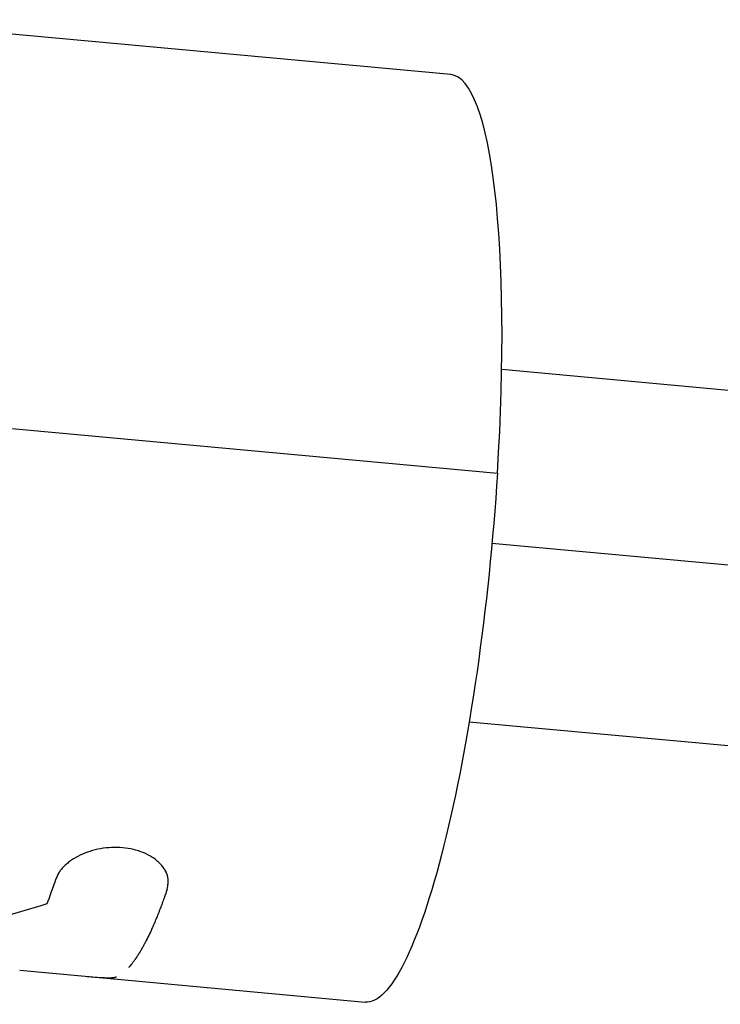
# Model space of a CAD drawing. Units: millimetres. Extents: x -5604 to 3994, y -5604 to 3994.
# Drawn here: x -3111 to -3074, y -1965 to -1912 of the extents above; entities that cross this region are included whole.
import ezdxf

# ---------------------------------------------------------------- set-up
doc = ezdxf.new("R2010")
doc.units = ezdxf.units.MM
doc.header["$LTSCALE"] = 20
doc.layers.add('2d', color=230, linetype='Continuous')

msp = doc.modelspace()

# ---------------------------------------------------------------- linework, layer by layer
at = {"layer": '2d'}
for p, q in [((-3088.355, -1915.347), (-3120.362, -1912.397)), ((-3252.352, -1921.402), (-3085.851, -1936.748)), ((-3085.62, -1931.165), (-3017.476, -1937.446)), ((-3086.141, -1940.498), (-3016.898, -1946.88)), ((-3087.364, -1950.085), (-3018.662, -1956.417)), ((-3111.487, -1963.427), (-3107.979, -1963.75)), ((-3107.979, -1963.75), (-3092.944, -1965.136))]:
    msp.add_line(p, q, dxfattribs=at)
msp.add_ellipse((-3090.649, -1940.242), major_axis=(2.294, 24.894), ratio=0.18054, start_param=-1.413367, end_param=0, dxfattribs=at)
at = {"layer": '2d', "extrusion": (0, 0, -1)}
msp.add_ellipse((-3090.649, -1940.242), major_axis=(2.294, 24.894), ratio=0.18054, start_param=1.413367, end_param=3.141593, dxfattribs=at)
at = {"layer": '2d'}
for points, knots in [([(-3103.567, -1959.067), (-3103.56, -1959.027), (-3103.554, -1958.992), (-3103.547, -1958.947), (-3103.544, -1958.927), (-3103.54, -1958.906), (-3103.539, -1958.896), (-3103.538, -1958.892), (-3103.538, -1958.89), (-3103.538, -1958.889), (-3103.533, -1958.853), (-3103.527, -1958.805), (-3103.523, -1958.754), (-3103.521, -1958.733), (-3103.52, -1958.719), (-3103.52, -1958.713), (-3103.518, -1958.672), (-3103.517, -1958.625), (-3103.519, -1958.58), (-3103.521, -1958.55), (-3103.522, -1958.537), (-3103.53, -1958.46), (-3103.543, -1958.398), (-3103.578, -1958.279), (-3103.613, -1958.189), (-3103.661, -1958.099), (-3103.696, -1958.039), (-3103.715, -1958.008), (-3103.812, -1957.862), (-3103.906, -1957.752), (-3104.244, -1957.431), (-3104.525, -1957.253), (-3105.192, -1956.979), (-3105.566, -1956.889), (-3106.349, -1956.817), (-3106.754, -1956.836), (-3107.538, -1956.975), (-3107.914, -1957.097), (-3108.408, -1957.336), (-3108.561, -1957.424), (-3108.776, -1957.571), (-3108.878, -1957.646), (-3108.971, -1957.724), (-3109.03, -1957.776), (-3109.058, -1957.802), (-3109.145, -1957.886), (-3109.223, -1957.969), (-3109.301, -1958.068), (-3109.331, -1958.11), (-3109.35, -1958.139), (-3109.36, -1958.154), (-3109.385, -1958.193), (-3109.41, -1958.234), (-3109.438, -1958.286), (-3109.451, -1958.314), (-3109.458, -1958.327), (-3109.461, -1958.333), (-3109.463, -1958.337), (-3109.464, -1958.34), (-3109.483, -1958.38), (-3109.509, -1958.439), (-3109.543, -1958.516)], [0, 0, 0, 0, 0.015625, 0.015625, 0.023438, 0.027344, 0.029297, 0.030273, 0.030273, 0.03125, 0.03125, 0.046875, 0.054688, 0.058594, 0.058594, 0.0625, 0.0625, 0.078125, 0.085938, 0.085938, 0.09375, 0.09375, 0.125, 0.125, 0.15625, 0.171875, 0.171875, 0.1875, 0.1875, 0.25, 0.25, 0.375, 0.375, 0.5, 0.5, 0.625, 0.625, 0.75, 0.75, 0.8125, 0.8125, 0.84375, 0.859375, 0.859375, 0.875, 0.875, 0.90625, 0.921875, 0.929688, 0.929688, 0.9375, 0.9375, 0.953125, 0.960937, 0.964844, 0.966797, 0.967773, 0.967773, 0.96875, 0.96875, 1, 1, 1, 1]), ([(-3103.567, -1959.067), (-3103.56, -1959.027), (-3103.554, -1958.992), (-3103.547, -1958.947), (-3103.545, -1958.933), (-3103.542, -1958.915), (-3103.541, -1958.909), (-3103.54, -1958.9), (-3103.539, -1958.897), (-3103.539, -1958.893), (-3103.538, -1958.892), (-3103.538, -1958.89), (-3103.538, -1958.889), (-3103.537, -1958.885), (-3103.537, -1958.883), (-3103.537, -1958.879), (-3103.536, -1958.877), (-3103.535, -1958.87), (-3103.535, -1958.866), (-3103.533, -1958.854), (-3103.532, -1958.846), (-3103.529, -1958.822), (-3103.528, -1958.806), (-3103.524, -1958.776), (-3103.523, -1958.761), (-3103.522, -1958.74), (-3103.521, -1958.733), (-3103.52, -1958.719), (-3103.52, -1958.712), (-3103.519, -1958.697), (-3103.519, -1958.689), (-3103.518, -1958.673), (-3103.518, -1958.665), (-3103.518, -1958.641), (-3103.518, -1958.626), (-3103.518, -1958.595), (-3103.519, -1958.58), (-3103.521, -1958.55), (-3103.522, -1958.536), (-3103.525, -1958.507), (-3103.527, -1958.491), (-3103.532, -1958.46), (-3103.534, -1958.445), (-3103.544, -1958.399), (-3103.551, -1958.368), (-3103.578, -1958.278), (-3103.602, -1958.219), (-3103.645, -1958.129), (-3103.661, -1958.099), (-3103.696, -1958.039), (-3103.715, -1958.008), (-3103.754, -1957.949), (-3103.775, -1957.921), (-3103.818, -1957.864), (-3103.84, -1957.836), (-3103.911, -1957.752), (-3103.963, -1957.698), (-3104.131, -1957.538), (-3104.258, -1957.44), (-3104.538, -1957.263), (-3104.692, -1957.185), (-3105.026, -1957.047), (-3105.201, -1956.991), (-3105.571, -1956.903), (-3105.762, -1956.871), (-3106.154, -1956.835), (-3106.352, -1956.831), (-3106.752, -1956.848), (-3106.95, -1956.871), (-3107.342, -1956.941), (-3107.532, -1956.988), (-3107.903, -1957.106), (-3108.078, -1957.176), (-3108.409, -1957.336), (-3108.562, -1957.424), (-3108.776, -1957.57), (-3108.844, -1957.621), (-3108.94, -1957.698), (-3108.971, -1957.724), (-3109.03, -1957.776), (-3109.059, -1957.803), (-3109.116, -1957.857), (-3109.143, -1957.886), (-3109.196, -1957.942), (-3109.22, -1957.97), (-3109.267, -1958.026), (-3109.29, -1958.054), (-3109.321, -1958.096), (-3109.331, -1958.11), (-3109.35, -1958.139), (-3109.36, -1958.153), (-3109.377, -1958.181), (-3109.385, -1958.193), (-3109.402, -1958.221), (-3109.41, -1958.235), (-3109.426, -1958.264), (-3109.434, -1958.279), (-3109.445, -1958.302), (-3109.449, -1958.31), (-3109.455, -1958.321), (-3109.457, -1958.325), (-3109.46, -1958.331), (-3109.461, -1958.333), (-3109.463, -1958.337), (-3109.464, -1958.34), (-3109.466, -1958.343), (-3109.466, -1958.344), (-3109.467, -1958.346), (-3109.468, -1958.348), (-3109.47, -1958.351), (-3109.471, -1958.354), (-3109.475, -1958.362), (-3109.477, -1958.368), (-3109.486, -1958.386), (-3109.492, -1958.4), (-3109.511, -1958.444), (-3109.526, -1958.478), (-3109.543, -1958.516)], [0, 0, 0, 0, 0.015625, 0.015625, 0.023438, 0.023438, 0.027344, 0.027344, 0.029297, 0.029297, 0.030273, 0.030273, 0.03125, 0.03125, 0.032227, 0.032227, 0.033203, 0.033203, 0.035156, 0.035156, 0.039062, 0.039062, 0.046875, 0.046875, 0.054688, 0.054688, 0.058594, 0.058594, 0.0625, 0.0625, 0.066406, 0.066406, 0.070312, 0.070312, 0.078125, 0.078125, 0.085938, 0.085938, 0.09375, 0.09375, 0.101562, 0.101562, 0.109375, 0.109375, 0.125, 0.125, 0.15625, 0.15625, 0.171875, 0.171875, 0.1875, 0.1875, 0.203125, 0.203125, 0.21875, 0.21875, 0.25, 0.25, 0.3125, 0.3125, 0.375, 0.375, 0.4375, 0.4375, 0.5, 0.5, 0.5625, 0.5625, 0.625, 0.625, 0.6875, 0.6875, 0.75, 0.75, 0.8125, 0.8125, 0.84375, 0.84375, 0.859375, 0.859375, 0.875, 0.875, 0.890625, 0.890625, 0.90625, 0.90625, 0.921875, 0.921875, 0.929688, 0.929688, 0.9375, 0.9375, 0.945312, 0.945312, 0.953125, 0.953125, 0.960938, 0.960938, 0.964844, 0.964844, 0.966797, 0.966797, 0.967773, 0.967773, 0.96875, 0.96875, 0.969727, 0.969727, 0.970703, 0.970703, 0.972656, 0.972656, 0.976562, 0.976562, 0.984375, 0.984375, 1, 1, 1, 1]), ([(-3103.567, -1959.067), (-3103.594, -1959.146), (-3103.636, -1959.269), (-3103.721, -1959.513), (-3103.754, -1959.604), (-3103.808, -1959.754), (-3103.827, -1959.806), (-3103.858, -1959.888), (-3103.868, -1959.916), (-3103.884, -1959.958), (-3103.889, -1959.972), (-3103.9, -1960.001), (-3103.905, -1960.015), (-3103.917, -1960.045), (-3103.922, -1960.061), (-3103.934, -1960.091), (-3103.94, -1960.105), (-3103.956, -1960.149), (-3103.967, -1960.177), (-3103.999, -1960.259), (-3104.019, -1960.31), (-3104.075, -1960.454), (-3104.109, -1960.537), (-3104.167, -1960.678), (-3104.191, -1960.737), (-3104.221, -1960.808), (-3104.23, -1960.829), (-3104.241, -1960.856), (-3104.245, -1960.864), (-3104.25, -1960.876), (-3104.251, -1960.88), (-3104.254, -1960.885), (-3104.254, -1960.887), (-3104.255, -1960.889), (-3104.256, -1960.89), (-3104.256, -1960.891), (-3104.256, -1960.892), (-3104.257, -1960.892), (-3104.257, -1960.893), (-3104.257, -1960.894), (-3104.258, -1960.895), (-3104.259, -1960.897), (-3104.259, -1960.899), (-3104.261, -1960.902), (-3104.262, -1960.904), (-3104.264, -1960.91), (-3104.266, -1960.914), (-3104.272, -1960.927), (-3104.275, -1960.935), (-3104.286, -1960.961), (-3104.293, -1960.977), (-3104.315, -1961.027), (-3104.329, -1961.06), (-3104.373, -1961.158), (-3104.402, -1961.223), (-3104.489, -1961.413), (-3104.546, -1961.535), (-3104.662, -1961.77), (-3104.72, -1961.884), (-3104.807, -1962.047), (-3104.835, -1962.1), (-3104.879, -1962.178), (-3104.893, -1962.204), (-3104.915, -1962.242), (-3104.922, -1962.255), (-3104.933, -1962.274), (-3104.936, -1962.28), (-3104.942, -1962.289), (-3104.944, -1962.292), (-3104.946, -1962.297), (-3104.947, -1962.299), (-3104.949, -1962.301), (-3104.949, -1962.302), (-3104.95, -1962.303), (-3104.95, -1962.304), (-3104.951, -1962.305), (-3104.951, -1962.306), (-3104.952, -1962.306), (-3104.952, -1962.307), (-3104.952, -1962.308), (-3104.953, -1962.309), (-3104.954, -1962.311), (-3104.955, -1962.313), (-3104.958, -1962.317), (-3104.96, -1962.321), (-3104.966, -1962.331), (-3104.97, -1962.338), (-3104.983, -1962.36), (-3104.993, -1962.377), (-3105.025, -1962.43), (-3105.05, -1962.472), (-3105.107, -1962.564), (-3105.139, -1962.616), (-3105.193, -1962.698), (-3105.212, -1962.726), (-3105.242, -1962.77), (-3105.252, -1962.785), (-3105.268, -1962.808), (-3105.273, -1962.815), (-3105.283, -1962.83), (-3105.289, -1962.838), (-3105.3, -1962.854), (-3105.306, -1962.862), (-3105.317, -1962.878), (-3105.323, -1962.886), (-3105.339, -1962.909), (-3105.35, -1962.923), (-3105.381, -1962.966), (-3105.401, -1962.992), (-3105.457, -1963.065), (-3105.489, -1963.105), (-3105.545, -1963.173), (-3105.569, -1963.201), (-3105.598, -1963.234), (-3105.606, -1963.243), (-3105.617, -1963.255), (-3105.62, -1963.259), (-3105.625, -1963.264), (-3105.627, -1963.266), (-3105.629, -1963.268), (-3105.629, -1963.269), (-3105.63, -1963.27), (-3105.631, -1963.271), (-3105.631, -1963.271), (-3105.631, -1963.271), (-3105.632, -1963.272), (-3105.632, -1963.272), (-3105.632, -1963.272), (-3105.633, -1963.273), (-3105.634, -1963.274), (-3105.634, -1963.274), (-3105.635, -1963.276), (-3105.636, -1963.277), (-3105.638, -1963.279), (-3105.639, -1963.279), (-3105.639, -1963.28)], [0, 0, 0, 0, 0.0625, 0.0625, 0.09375, 0.09375, 0.109375, 0.109375, 0.1171875, 0.1171875, 0.1210938, 0.1210938, 0.125, 0.125, 0.1289062, 0.1289062, 0.1328125, 0.1328125, 0.140625, 0.140625, 0.15625, 0.15625, 0.1875, 0.1875, 0.21875, 0.21875, 0.234375, 0.234375, 0.2421875, 0.2421875, 0.2460938, 0.2460938, 0.2480469, 0.2480469, 0.2490234, 0.2490234, 0.2495117, 0.2495117, 0.25, 0.25, 0.2504883, 0.2504883, 0.2509766, 0.2509766, 0.2519531, 0.2519531, 0.2539062, 0.2539062, 0.2578125, 0.2578125, 0.265625, 0.265625, 0.28125, 0.28125, 0.3125, 0.3125, 0.375, 0.375, 0.4375, 0.4375, 0.46875, 0.46875, 0.484375, 0.484375, 0.4921875, 0.4921875, 0.4960938, 0.4960938, 0.4980469, 0.4980469, 0.4990234, 0.4990234, 0.4995117, 0.4995117, 0.5, 0.5, 0.5004883, 0.5004883, 0.5009766, 0.5009766, 0.5019531, 0.5019531, 0.5039062, 0.5039062, 0.5078125, 0.5078125, 0.515625, 0.515625, 0.53125, 0.53125, 0.5625, 0.5625, 0.59375, 0.59375, 0.609375, 0.609375, 0.6171875, 0.6171875, 0.6210938, 0.6210938, 0.625, 0.625, 0.6289062, 0.6289062, 0.6328125, 0.6328125, 0.640625, 0.640625, 0.65625, 0.65625, 0.6875, 0.6875, 0.71875, 0.71875, 0.734375, 0.734375, 0.7421875, 0.7421875, 0.7460938, 0.7460938, 0.7480469, 0.7480469, 0.7490234, 0.7490234, 0.7495117, 0.7495117, 0.75, 0.75, 0.7504883, 0.7504883, 0.7509766, 0.7509766, 0.7519531, 0.7519531, 0.7527804, 0.7527804, 0.7527804, 0.7527804]), ([(-3107.979, -1963.75), (-3107.834, -1963.764), (-3107.695, -1963.776), (-3107.4, -1963.8), (-3107.249, -1963.811), (-3107.038, -1963.822), (-3106.971, -1963.825), (-3106.877, -1963.829), (-3106.847, -1963.829), (-3106.788, -1963.831), (-3106.761, -1963.831), (-3106.705, -1963.831), (-3106.678, -1963.831), (-3106.627, -1963.83), (-3106.602, -1963.83), (-3106.557, -1963.828), (-3106.535, -1963.827), (-3106.505, -1963.824), (-3106.495, -1963.824), (-3106.476, -1963.822), (-3106.467, -1963.821), (-3106.45, -1963.819), (-3106.442, -1963.818), (-3106.426, -1963.816), (-3106.419, -1963.815), (-3106.403, -1963.812), (-3106.396, -1963.811), (-3106.384, -1963.808), (-3106.38, -1963.808), (-3106.375, -1963.807), (-3106.373, -1963.806), (-3106.37, -1963.805), (-3106.369, -1963.805), (-3106.367, -1963.805), (-3106.366, -1963.805), (-3106.365, -1963.804), (-3106.364, -1963.804), (-3106.363, -1963.804), (-3106.363, -1963.804), (-3106.361, -1963.803), (-3106.36, -1963.803), (-3106.356, -1963.802), (-3106.354, -1963.802), (-3106.345, -1963.8), (-3106.34, -1963.798), (-3106.321, -1963.793), (-3106.307, -1963.789), (-3106.291, -1963.784)], [0.6994847, 0.6994847, 0.6994847, 0.6994847, 0.75, 0.75, 0.8125, 0.8125, 0.84375, 0.84375, 0.859375, 0.859375, 0.875, 0.875, 0.890625, 0.890625, 0.90625, 0.90625, 0.921875, 0.921875, 0.9296875, 0.9296875, 0.9375, 0.9375, 0.9453125, 0.9453125, 0.953125, 0.953125, 0.9609375, 0.9609375, 0.9648438, 0.9648438, 0.9667969, 0.9667969, 0.9677734, 0.9677734, 0.96875, 0.96875, 0.9697266, 0.9697266, 0.9707031, 0.9707031, 0.9726562, 0.9726562, 0.9765625, 0.9765625, 0.984375, 0.984375, 1, 1, 1, 1]), ([(-3107.979, -1963.75), (-3107.834, -1963.764), (-3107.695, -1963.776), (-3107.4, -1963.8), (-3107.249, -1963.811), (-3107.038, -1963.822), (-3106.938, -1963.827), (-3106.847, -1963.829), (-3106.788, -1963.831), (-3106.761, -1963.831), (-3106.676, -1963.831), (-3106.6, -1963.83), (-3106.524, -1963.826), (-3106.495, -1963.824), (-3106.476, -1963.822), (-3106.466, -1963.821), (-3106.442, -1963.818), (-3106.418, -1963.815), (-3106.392, -1963.81), (-3106.379, -1963.807), (-3106.372, -1963.806), (-3106.369, -1963.805), (-3106.367, -1963.805), (-3106.366, -1963.805), (-3106.348, -1963.8), (-3106.323, -1963.794), (-3106.291, -1963.784)], [0.6994801, 0.6994801, 0.6994801, 0.6994801, 0.75, 0.75, 0.8125, 0.8125, 0.84375, 0.859375, 0.859375, 0.875, 0.875, 0.90625, 0.921875, 0.9296875, 0.9296875, 0.9375, 0.9375, 0.953125, 0.9609375, 0.9648437, 0.9667969, 0.9677734, 0.9677734, 0.96875, 0.96875, 1, 1, 1, 1])]:
    msp.add_open_spline(points, degree=3, knots=knots, dxfattribs=at)
for points in [[(-3109.543, -1958.516), (-3109.707, -1959.002), (-3109.872, -1959.454), (-3110.038, -1959.871)], [(-3110.038, -1959.871), (-3110.856, -1960.129), (-3111.674, -1960.366), (-3112.493, -1960.581)]]:
    msp.add_open_spline(points, degree=3, dxfattribs=at)

doc.saveas('drawing.dxf')
